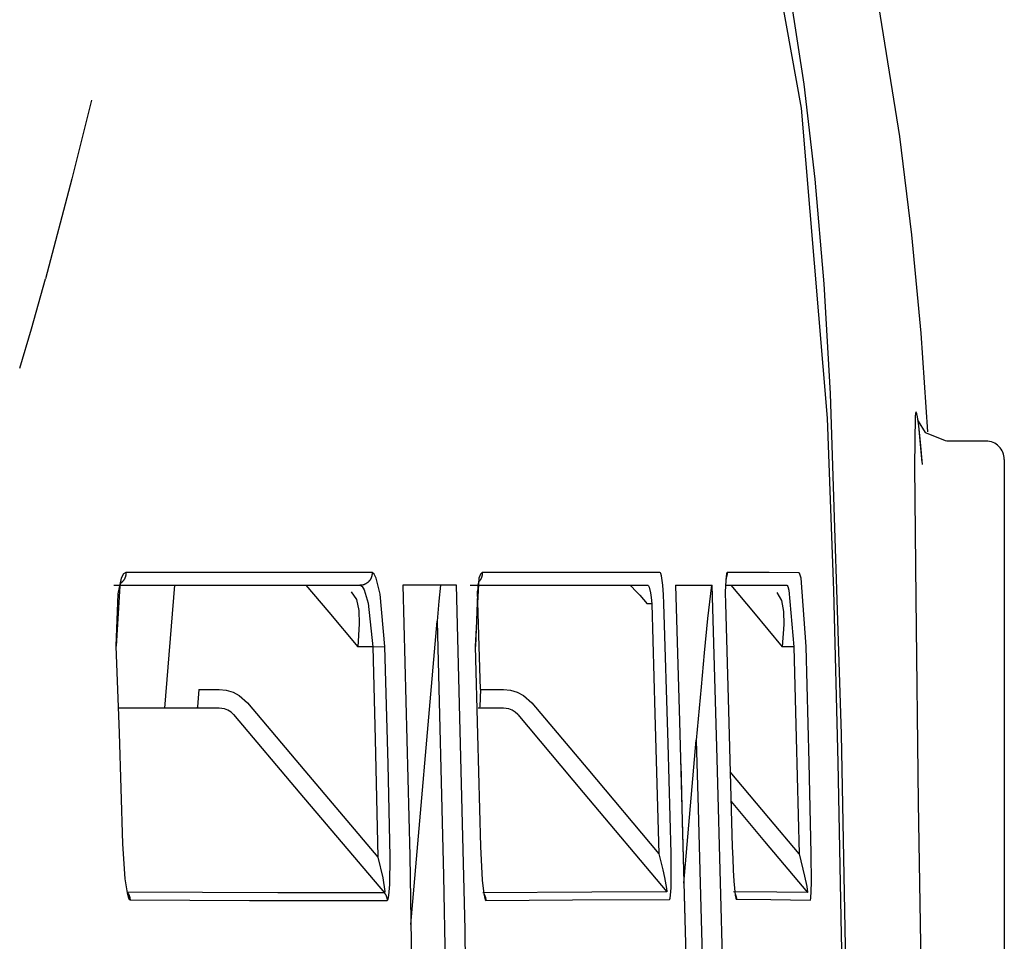
# Model space of a CAD drawing. Units: millimetres. Extents: x -395 to -2, y 7 to 287.
# Drawn here: x -42 to -41, y 100 to 100 of the extents above; entities that cross this region are included whole.
import ezdxf

# ---------------------------------------------------------------- set-up
doc = ezdxf.new("R2010")
doc.units = ezdxf.units.MM
doc.linetypes.add('PHANTOM', pattern=[15, 7.5, -1.5, 1.5, -1.5, 1.5, -1.5])

# ---------------------------------------------------------------- blocks, each defined once
blk = doc.blocks.new('VIS_UWR_01_10015')
at = {"color": 112, "linetype": 'PHANTOM'}
for p, q in [((-41.31847, 100.14668), (-41.35025, 100.14668)), ((-41.30347, 100.13168), (-41.30347, 99.59668)), ((-41.98, 100.02917), (-41.98795, 99.92917)), ((-41.59091, 100.01418), (-41.59466, 100.01418)), ((-41.78723, 99.75284), (-41.76575, 99.99999)), ((-41.81831, 99.97918), (-41.8305, 99.97918)), ((-41.81831, 99.97918), (-41.80841, 99.97947)), ((-41.47493, 99.97918), (-41.48447, 99.97918)), ((-41.96016, 99.94418), (-41.94354, 99.94418)), ((-41.73049, 99.94418), (-41.71175, 99.94418)), ((-41.56468, 99.78665), (-41.55455, 99.90312))]:
    blk.add_line(p, q, dxfattribs=at)
for points in [[(-41.49013, 100.5346), (-41.46903, 100.41777), (-41.44779, 100.16527)], [(-41.4451, 100.18535), (-41.45042, 100.27475), (-41.45777, 100.3601), (-41.46661, 100.43748), (-41.48141, 100.53416)], [(-41.36575, 100.15414), (-41.37131, 100.23452), (-41.37887, 100.31472), (-41.38864, 100.39469), (-41.40827, 100.51764)], [(-42.04758, 100.4243), (-42.0635, 100.36031), (-42.08514, 100.27894)], [(-42.1061, 100.20613), (-42.09658, 100.23814), (-42.08512, 100.27894)], [(-41.43194, 99.68965), (-41.43619, 99.9078), (-41.4451, 100.18535)], [(-41.37031, 100.12934), (-41.37315, 100.15906), (-41.3742, 100.16634), (-41.37471, 100.16876), (-41.37497, 100.16961), (-41.37527, 100.17016), (-41.37541, 100.17021), (-41.37553, 100.17012), (-41.37567, 100.16986), (-41.37584, 100.16925), (-41.37616, 100.16675), (-41.37662, 100.12629), (-41.3755, 100.01856), (-41.37382, 99.85233), (-41.37096, 99.68942)], [(-41.44779, 100.16527), (-41.44276, 100.02505), (-41.43928, 99.88479), (-41.43649, 99.74451), (-41.43215, 99.52771)], [(-41.37398, 100.16405), (-41.37398, 100.16405), (-41.37398, 100.16405), (-41.37398, 100.16405), (-41.37398, 100.16405), (-41.37397, 100.164), (-41.37366, 100.16296), (-41.36786, 100.15379), (-41.35076, 100.14678)], [(-41.37024, 100.12759), (-41.37149, 100.14279), (-41.37289, 100.15654)], [(-42.0195, 100.0396), (-42.0215, 100.03847), (-42.02333, 100.0351), (-42.02623, 100.02218), (-42.02765, 99.97956)], [(-42.0195, 100.0396), (-42.01949, 100.0394), (-42.01949, 100.0392), (-42.01949, 100.039), (-42.0195, 100.0388), (-42.0195, 100.0386), (-42.01952, 100.0384), (-42.01954, 100.0382), (-42.01956, 100.038), (-42.01958, 100.0378), (-42.01961, 100.0376), (-42.01964, 100.03741), (-42.01968, 100.03721), (-42.01972, 100.03701), (-42.01977, 100.03682), (-42.01982, 100.03662), (-42.01987, 100.03643), (-42.01992, 100.03624), (-42.01998, 100.03604), (-42.02005, 100.03585), (-42.02012, 100.03567), (-42.02019, 100.03548), (-42.02026, 100.03529), (-42.02034, 100.03511), (-42.02042, 100.03493), (-42.02051, 100.03475), (-42.0206, 100.03457), (-42.02069, 100.03439), (-42.02079, 100.03421), (-42.02089, 100.03404), (-42.02099, 100.03387), (-42.0211, 100.0337), (-42.02121, 100.03353), (-42.02132, 100.03337), (-42.02144, 100.03321), (-42.02156, 100.03305), (-42.02168, 100.03289), (-42.02181, 100.03274), (-42.02193, 100.03258), (-42.02207, 100.03243), (-42.0222, 100.03229), (-42.02234, 100.03214), (-42.02248, 100.032), (-42.02262, 100.03186), (-42.02277, 100.03173), (-42.02292, 100.0316), (-42.02307, 100.03147), (-42.02322, 100.03134), (-42.02338, 100.03122), (-42.02354, 100.0311), (-42.0237, 100.03098)], [(-41.81882, 100.03952), (-41.90197, 100.03955), (-42.0195, 100.0396)], [(-41.81882, 100.03952), (-41.81881, 100.0392), (-41.81882, 100.03888), (-41.81883, 100.03855), (-41.81886, 100.03823), (-41.81889, 100.03792), (-41.81894, 100.0376), (-41.81899, 100.03728), (-41.81906, 100.03697), (-41.81914, 100.03666), (-41.81922, 100.03635), (-41.81932, 100.03604), (-41.81942, 100.03574), (-41.81953, 100.03544), (-41.81966, 100.03514), (-41.81979, 100.03485), (-41.81993, 100.03456), (-41.82008, 100.03428), (-41.82024, 100.034), (-41.82041, 100.03373), (-41.82059, 100.03347), (-41.82077, 100.03321), (-41.82097, 100.03295), (-41.82117, 100.0327), (-41.82138, 100.03246), (-41.8216, 100.03223), (-41.82182, 100.032), (-41.82205, 100.03178), (-41.82229, 100.03157), (-41.82254, 100.03137), (-41.82279, 100.03117), (-41.82305, 100.03098), (-41.82331, 100.0308), (-41.82358, 100.03063), (-41.82385, 100.03047), (-41.82413, 100.03032), (-41.82442, 100.03017), (-41.8247, 100.03004), (-41.825, 100.02991), (-41.82529, 100.0298), (-41.82559, 100.02969), (-41.8259, 100.02959), (-41.8262, 100.02951), (-41.82651, 100.02943), (-41.82682, 100.02936), (-41.82713, 100.02931), (-41.82745, 100.02926), (-41.82776, 100.02923), (-41.82808, 100.0292), (-41.8284, 100.02918), (-41.82871, 100.02918)], [(-41.80841, 99.97947), (-41.81223, 100.02201), (-41.8154, 100.03496), (-41.81711, 100.03836), (-41.81882, 100.03952)], [(-41.72898, 100.0395), (-41.72971, 100.03921), (-41.73041, 100.03836), (-41.73172, 100.03496), (-41.73474, 99.97947)], [(-41.72898, 100.0395), (-41.72898, 100.03933), (-41.72898, 100.03917), (-41.72898, 100.03901), (-41.72898, 100.03884), (-41.72899, 100.03868), (-41.729, 100.03851), (-41.72901, 100.03835), (-41.72902, 100.03818), (-41.72904, 100.03802), (-41.72906, 100.03786), (-41.72909, 100.03769), (-41.72911, 100.03753), (-41.72914, 100.03737), (-41.72917, 100.03721), (-41.7292, 100.03705), (-41.72924, 100.03689), (-41.72928, 100.03673), (-41.72932, 100.03657), (-41.72936, 100.03641), (-41.72941, 100.03625), (-41.72946, 100.0361), (-41.72951, 100.03594), (-41.72956, 100.03578), (-41.72962, 100.03563), (-41.72968, 100.03548), (-41.72974, 100.03532), (-41.72981, 100.03517), (-41.72987, 100.03502), (-41.72994, 100.03487), (-41.73001, 100.03473), (-41.73009, 100.03458), (-41.73016, 100.03443), (-41.73024, 100.03429), (-41.73032, 100.03415), (-41.73041, 100.03401), (-41.73049, 100.03387), (-41.73058, 100.03373), (-41.73067, 100.03359), (-41.73076, 100.03345), (-41.73086, 100.03332), (-41.73095, 100.03319), (-41.73105, 100.03306), (-41.73115, 100.03293), (-41.73126, 100.0328), (-41.73136, 100.03267), (-41.73147, 100.03255), (-41.73158, 100.03243), (-41.73169, 100.03231), (-41.7318, 100.03219), (-41.73192, 100.03207)], [(-41.58416, 100.03949), (-41.6433, 100.03949), (-41.72898, 100.0395)], [(-41.58187, 100.02918), (-41.58297, 100.03677), (-41.58357, 100.0388), (-41.58386, 100.03932), (-41.58416, 100.03949)], [(-42.02396, 100.03129), (-42.02349, 100.03185), (-42.02349, 100.03186), (-42.02349, 100.03186), (-42.02349, 100.03186), (-42.02349, 100.03186), (-42.02349, 100.03186), (-42.02356, 100.03171), (-42.02459, 100.0287), (-42.02739, 99.97956)], [(-41.73195, 100.03256), (-41.73165, 100.03308), (-41.73163, 100.03311), (-41.73163, 100.03311), (-41.73163, 100.03311), (-41.73163, 100.03311), (-41.73163, 100.03311), (-41.73258, 100.02934), (-41.73457, 99.97946)], [(-41.52945, 100.03949), (-41.5297, 100.03932), (-41.52993, 100.0388), (-41.53087, 100.02918)], [(-41.53029, 100.0357), (-41.53029, 100.0357), (-41.53029, 100.0357), (-41.5303, 100.03569), (-41.53033, 100.03552), (-41.53057, 100.03347), (-41.53081, 100.02839)], [(-41.52945, 100.03949), (-41.52945, 100.03939), (-41.52945, 100.0393), (-41.52945, 100.0392), (-41.52945, 100.0391), (-41.52945, 100.039), (-41.52945, 100.0389), (-41.52946, 100.03881), (-41.52946, 100.03871), (-41.52947, 100.03861), (-41.52947, 100.03851), (-41.52948, 100.03841), (-41.52949, 100.03832), (-41.5295, 100.03822), (-41.52951, 100.03812), (-41.52952, 100.03802), (-41.52953, 100.03793), (-41.52954, 100.03783), (-41.52955, 100.03773), (-41.52957, 100.03764), (-41.52958, 100.03754), (-41.5296, 100.03744), (-41.52962, 100.03735), (-41.52964, 100.03725), (-41.52966, 100.03715), (-41.52968, 100.03706), (-41.5297, 100.03696), (-41.52972, 100.03687), (-41.52974, 100.03677), (-41.52977, 100.03668), (-41.52979, 100.03658), (-41.52982, 100.03649), (-41.52984, 100.03639), (-41.52987, 100.0363), (-41.5299, 100.03621), (-41.52993, 100.03611), (-41.52996, 100.03602), (-41.52999, 100.03593), (-41.53002, 100.03584), (-41.53006, 100.03574), (-41.53009, 100.03565), (-41.53012, 100.03556), (-41.53016, 100.03547), (-41.5302, 100.03538), (-41.53023, 100.03529), (-41.53027, 100.0352), (-41.53031, 100.03511), (-41.53035, 100.03502), (-41.53039, 100.03493), (-41.53044, 100.03484), (-41.53048, 100.03475)], [(-41.47088, 100.03948), (-41.49527, 100.03949), (-41.52945, 100.03949)], [(-41.46496, 99.97945), (-41.46912, 100.0349), (-41.47002, 100.03832), (-41.47045, 100.03919), (-41.47088, 100.03948)], [(-42.02934, 100.02918), (-41.93591, 100.02918), (-41.82871, 100.02918)], [(-41.87278, 100.02918), (-41.85418, 100.00718), (-41.8305, 99.97918)], [(-41.83579, 100.02393), (-41.83155, 100.01757), (-41.82962, 100.00866), (-41.82932, 99.99785), (-41.8305, 99.97918)], [(-41.82871, 100.02918), (-41.82701, 100.02822), (-41.82531, 100.0254), (-41.82213, 100.01464), (-41.81831, 99.97918)], [(-41.79388, 100.02918), (-41.78817, 99.80889), (-41.78324, 99.52847)], [(-41.75006, 100.02918), (-41.76902, 100.02918), (-41.79388, 100.02918)], [(-41.76316, 100.02918), (-41.76431, 100.01634), (-41.76575, 99.99999)], [(-41.73912, 99.52849), (-41.74308, 99.74881), (-41.75006, 100.02918)], [(-41.7389, 100.02918), (-41.67059, 100.02918), (-41.5941, 100.02918)], [(-41.73049, 99.94418), (-41.73154, 99.97952), (-41.73291, 100.02449)], [(-41.60873, 100.02918), (-41.60858, 100.02913), (-41.60827, 100.02894), (-41.60719, 100.02801), (-41.60428, 100.02508), (-41.60071, 100.02118), (-41.59466, 100.01418)], [(-41.5941, 100.02918), (-41.59352, 100.02877), (-41.59292, 100.02755), (-41.59182, 100.02299)], [(-41.58096, 100.01449), (-41.58126, 100.0213), (-41.58187, 100.02918)], [(-41.5716, 100.02918), (-41.55814, 100.02918), (-41.54159, 100.02918)], [(-41.5716, 100.02918), (-41.56832, 99.91818), (-41.56448, 99.77689)], [(-41.54222, 100.02918), (-41.54533, 100.00212), (-41.54808, 99.97429), (-41.5507, 99.94636), (-41.55455, 99.90312)], [(-41.53451, 99.77691), (-41.53748, 99.88791), (-41.54159, 100.02918)], [(-41.53087, 100.02918), (-41.53096, 100.02309), (-41.53082, 100.01448)], [(-41.53009, 100.02918), (-41.50742, 100.02918), (-41.48085, 100.02918)], [(-41.52643, 100.02918), (-41.50797, 100.00718), (-41.48447, 99.97918)], [(-41.48085, 100.02918), (-41.48042, 100.02894), (-41.47999, 100.02821), (-41.47909, 100.02536), (-41.47493, 99.97918)], [(-41.59182, 100.02299), (-41.59132, 100.01935), (-41.59091, 100.01418)], [(-41.48884, 100.02322), (-41.48507, 100.01674), (-41.48342, 100.00789), (-41.48324, 99.99732), (-41.48447, 99.97918)], [(-41.59091, 100.01418), (-41.58824, 99.92449), (-41.58507, 99.81033)], [(-41.57512, 99.81059), (-41.57759, 99.90031), (-41.58096, 100.01449)], [(-41.53082, 100.01448), (-41.52826, 99.92724), (-41.52521, 99.8162)], [(-41.76575, 99.99999), (-41.76055, 99.79244), (-41.75569, 99.52825)], [(-42.02765, 99.97956), (-42.02509, 99.90869), (-42.02231, 99.81847)], [(-41.81831, 99.97918), (-41.81624, 99.90377), (-41.81403, 99.80778)], [(-41.80413, 99.80799), (-41.80583, 99.88345), (-41.80841, 99.97947)], [(-41.73474, 99.97947), (-41.73277, 99.90769), (-41.73057, 99.81634)], [(-41.47493, 99.97918), (-41.47302, 99.90494), (-41.47082, 99.81044)], [(-41.46085, 99.81066), (-41.46256, 99.88493), (-41.46496, 99.97945)], [(-41.96016, 99.94418), (-41.96109, 99.93031), (-41.96147, 99.92946), (-41.96187, 99.92918)], [(-41.94354, 99.94418), (-41.93777, 99.94363), (-41.9322, 99.942), (-41.92706, 99.93936), (-41.92031, 99.93344)], [(-41.73049, 99.94418), (-41.73099, 99.93032), (-41.73124, 99.92946), (-41.73137, 99.92925), (-41.73151, 99.92918)], [(-41.71175, 99.94418), (-41.70601, 99.94363), (-41.70047, 99.942), (-41.69535, 99.93935), (-41.68864, 99.93344)], [(-41.94354, 99.92918), (-41.97853, 99.92918), (-42.02506, 99.92918)], [(-41.9317, 99.92381), (-41.93384, 99.92586), (-41.93632, 99.92744), (-41.93906, 99.92853), (-41.94354, 99.92918)], [(-41.92031, 99.93344), (-41.87355, 99.87815), (-41.81403, 99.80778)], [(-41.71175, 99.92918), (-41.72069, 99.92918), (-41.73231, 99.92918)], [(-41.70009, 99.92381), (-41.70219, 99.92585), (-41.70463, 99.92743), (-41.70733, 99.92853), (-41.71175, 99.92918)], [(-41.68864, 99.93344), (-41.64307, 99.87927), (-41.58507, 99.81033)], [(-41.9317, 99.92381), (-41.87764, 99.8599), (-41.80885, 99.77857)], [(-41.70009, 99.92381), (-41.64668, 99.86032), (-41.5787, 99.77951)], [(-41.55455, 99.90312), (-41.55302, 99.84742), (-41.55114, 99.77652)], [(-41.56729, 99.88385), (-41.566, 99.83679), (-41.56442, 99.77689)], [(-41.47082, 99.81044), (-41.49549, 99.83983), (-41.52687, 99.87723)], [(-41.52621, 99.85314), (-41.49882, 99.82049), (-41.46395, 99.77895)], [(-42.02231, 99.81847), (-42.02039, 99.79018), (-42.01857, 99.77854), (-42.01741, 99.77452), (-42.01678, 99.77334), (-42.01614, 99.77292)], [(-41.73057, 99.81634), (-41.72917, 99.78904), (-41.72786, 99.77782), (-41.72702, 99.77399), (-41.72657, 99.77287), (-41.72635, 99.77258), (-41.72612, 99.77248)], [(-41.52521, 99.8162), (-41.5249, 99.80656), (-41.52446, 99.79717), (-41.52391, 99.78823), (-41.52279, 99.77687)], [(-41.81403, 99.80778), (-41.81008, 99.79074), (-41.80845, 99.77978), (-41.80868, 99.77861), (-41.80885, 99.77857)], [(-41.80654, 99.77235), (-41.80614, 99.77261), (-41.80577, 99.77341), (-41.80513, 99.77636), (-41.80433, 99.78552), (-41.80413, 99.80799)], [(-41.58507, 99.81033), (-41.58343, 99.80385), (-41.58187, 99.79742), (-41.58042, 99.79109), (-41.57871, 99.78225)], [(-41.5755, 99.77684), (-41.57511, 99.78284), (-41.57493, 99.79014), (-41.57491, 99.79802), (-41.57512, 99.81059)], [(-41.47082, 99.81044), (-41.46638, 99.7922), (-41.46455, 99.78379), (-41.46385, 99.77931), (-41.46391, 99.77896), (-41.46393, 99.77895), (-41.46395, 99.77895)], [(-41.46163, 99.77275), (-41.46152, 99.77282), (-41.46143, 99.77305), (-41.46124, 99.77393), (-41.46067, 99.78688), (-41.46085, 99.81066)], [(-42.01843, 99.77908), (-42.01835, 99.77898), (-42.01827, 99.77888), (-42.01819, 99.77877), (-42.01811, 99.77866), (-42.01803, 99.77855), (-42.01795, 99.77845), (-42.01787, 99.77834), (-42.0178, 99.77822), (-42.01773, 99.77811), (-42.01766, 99.778), (-42.01759, 99.77788), (-42.01752, 99.77777), (-42.01745, 99.77765), (-42.01739, 99.77754), (-42.01732, 99.77742), (-42.01726, 99.7773), (-42.0172, 99.77718), (-42.01714, 99.77706), (-42.01708, 99.77694), (-42.01703, 99.77682), (-42.01697, 99.7767), (-42.01692, 99.77657), (-42.01687, 99.77645), (-42.01682, 99.77632), (-42.01677, 99.7762), (-42.01673, 99.77607), (-42.01668, 99.77594), (-42.01664, 99.77582), (-42.0166, 99.77569), (-42.01656, 99.77556), (-42.01652, 99.77543), (-42.01649, 99.7753), (-42.01645, 99.77517), (-42.01642, 99.77504), (-42.01639, 99.77491), (-42.01636, 99.77478), (-42.01633, 99.77465), (-42.01631, 99.77452), (-42.01628, 99.77439), (-42.01626, 99.77425), (-42.01624, 99.77412), (-42.01622, 99.77399), (-42.01621, 99.77385), (-42.01619, 99.77372), (-42.01618, 99.77359), (-42.01617, 99.77345), (-42.01616, 99.77332), (-42.01615, 99.77318), (-42.01614, 99.77305), (-42.01614, 99.77292)], [(-41.80885, 99.77857), (-41.89579, 99.7786), (-42.01843, 99.77908)], [(-41.80885, 99.77857), (-41.80877, 99.77847), (-41.80868, 99.77836), (-41.8086, 99.77825), (-41.80852, 99.77815), (-41.80844, 99.77804), (-41.80836, 99.77793), (-41.80828, 99.77782), (-41.80821, 99.7777), (-41.80814, 99.77759), (-41.80806, 99.77748), (-41.80799, 99.77736), (-41.80792, 99.77724), (-41.80786, 99.77713), (-41.80779, 99.77701), (-41.80773, 99.77689), (-41.80766, 99.77677), (-41.8076, 99.77665), (-41.80754, 99.77653), (-41.80748, 99.77641), (-41.80743, 99.77628), (-41.80737, 99.77616), (-41.80732, 99.77604), (-41.80727, 99.77591), (-41.80722, 99.77578), (-41.80717, 99.77566), (-41.80713, 99.77553), (-41.80708, 99.7754), (-41.80704, 99.77527), (-41.807, 99.77515), (-41.80696, 99.77502), (-41.80692, 99.77489), (-41.80688, 99.77475), (-41.80685, 99.77462), (-41.80682, 99.77449), (-41.80679, 99.77436), (-41.80676, 99.77423), (-41.80673, 99.7741), (-41.80671, 99.77396), (-41.80668, 99.77383), (-41.80666, 99.7737), (-41.80664, 99.77356), (-41.80662, 99.77343), (-41.80661, 99.77329), (-41.80659, 99.77316), (-41.80658, 99.77302), (-41.80657, 99.77289), (-41.80656, 99.77275), (-41.80655, 99.77262), (-41.80655, 99.77248), (-41.80654, 99.77235)], [(-41.5787, 99.77951), (-41.63972, 99.77913), (-41.72843, 99.77869)], [(-41.72759, 99.77752), (-41.72754, 99.77743), (-41.72749, 99.77733), (-41.72743, 99.77724), (-41.72738, 99.77715), (-41.72733, 99.77706), (-41.72728, 99.77696), (-41.72723, 99.77687), (-41.72718, 99.77678), (-41.72714, 99.77668), (-41.72709, 99.77658), (-41.72704, 99.77649), (-41.727, 99.77639), (-41.72696, 99.7763), (-41.72692, 99.7762), (-41.72687, 99.7761), (-41.72684, 99.776), (-41.7268, 99.7759), (-41.72676, 99.7758), (-41.72672, 99.7757), (-41.72669, 99.7756), (-41.72665, 99.7755), (-41.72662, 99.7754), (-41.72659, 99.7753), (-41.72655, 99.7752), (-41.72652, 99.7751), (-41.72649, 99.775), (-41.72647, 99.77489), (-41.72644, 99.77479), (-41.72641, 99.77469), (-41.72639, 99.77459), (-41.72636, 99.77448), (-41.72634, 99.77438), (-41.72632, 99.77427), (-41.7263, 99.77417), (-41.72628, 99.77407), (-41.72626, 99.77396), (-41.72624, 99.77386), (-41.72623, 99.77375), (-41.72621, 99.77365), (-41.7262, 99.77354), (-41.72619, 99.77344), (-41.72617, 99.77333), (-41.72616, 99.77322), (-41.72615, 99.77312), (-41.72615, 99.77301), (-41.72614, 99.77291), (-41.72613, 99.7728), (-41.72613, 99.77269), (-41.72612, 99.77259), (-41.72612, 99.77248)], [(-41.57871, 99.78225), (-41.57854, 99.77967), (-41.5786, 99.77954), (-41.57865, 99.77951), (-41.5787, 99.77951)], [(-41.57638, 99.77335), (-41.57625, 99.77341), (-41.57612, 99.77359), (-41.57589, 99.77427), (-41.5755, 99.77684)], [(-41.56448, 99.77689), (-41.56346, 99.73735), (-41.5622, 99.68703)], [(-41.56447, 99.77688), (-41.56338, 99.73735), (-41.56214, 99.68702)], [(-41.55114, 99.77652), (-41.55013, 99.73698), (-41.54886, 99.68665)], [(-41.53222, 99.68703), (-41.53322, 99.72658), (-41.53451, 99.77691)], [(-41.46395, 99.77895), (-41.48885, 99.77925), (-41.52414, 99.77954)], [(-41.52286, 99.7781), (-41.52286, 99.77807), (-41.52285, 99.77805), (-41.52285, 99.77803), (-41.52285, 99.778), (-41.52284, 99.77798), (-41.52284, 99.77795), (-41.52284, 99.77793), (-41.52283, 99.7779), (-41.52283, 99.77788), (-41.52283, 99.77786), (-41.52282, 99.77783), (-41.52282, 99.77781), (-41.52282, 99.77778), (-41.52282, 99.77776), (-41.52281, 99.77773), (-41.52281, 99.77771), (-41.52281, 99.77768), (-41.52281, 99.77766), (-41.52281, 99.77763), (-41.5228, 99.77761), (-41.5228, 99.77759), (-41.5228, 99.77756), (-41.5228, 99.77754), (-41.5228, 99.77751), (-41.5228, 99.77749), (-41.52279, 99.77746), (-41.52279, 99.77744), (-41.52279, 99.77741), (-41.52279, 99.77739), (-41.52279, 99.77736), (-41.52279, 99.77734), (-41.52279, 99.77731), (-41.52279, 99.77729), (-41.52279, 99.77727), (-41.52279, 99.77724), (-41.52279, 99.77722), (-41.52278, 99.77719), (-41.52278, 99.77717), (-41.52278, 99.77714), (-41.52278, 99.77712), (-41.52278, 99.77709), (-41.52278, 99.77707), (-41.52278, 99.77704), (-41.52278, 99.77702), (-41.52278, 99.77699), (-41.52279, 99.77697), (-41.52279, 99.77694), (-41.52279, 99.77692), (-41.52279, 99.7769), (-41.52279, 99.77687)], [(-41.52279, 99.77743), (-41.52276, 99.77736), (-41.52272, 99.77728), (-41.52269, 99.7772), (-41.52265, 99.77713), (-41.52262, 99.77705), (-41.52259, 99.77697), (-41.52256, 99.7769), (-41.52252, 99.77682), (-41.52249, 99.77674), (-41.52246, 99.77666), (-41.52243, 99.77658), (-41.52241, 99.7765), (-41.52238, 99.77642), (-41.52235, 99.77634), (-41.52232, 99.77627), (-41.5223, 99.77619), (-41.52227, 99.77611), (-41.52225, 99.77602), (-41.52222, 99.77594), (-41.5222, 99.77586), (-41.52218, 99.77578), (-41.52216, 99.7757), (-41.52213, 99.77562), (-41.52211, 99.77554), (-41.52209, 99.77546), (-41.52208, 99.77538), (-41.52206, 99.77529), (-41.52204, 99.77521), (-41.52202, 99.77513), (-41.52201, 99.77505), (-41.52199, 99.77496), (-41.52197, 99.77488), (-41.52196, 99.7748), (-41.52195, 99.77472), (-41.52193, 99.77463), (-41.52192, 99.77455), (-41.52191, 99.77447), (-41.5219, 99.77438), (-41.52189, 99.7743), (-41.52188, 99.77422), (-41.52187, 99.77413), (-41.52186, 99.77405), (-41.52185, 99.77397), (-41.52185, 99.77388), (-41.52184, 99.7738), (-41.52184, 99.77371), (-41.52183, 99.77363), (-41.52183, 99.77355), (-41.52182, 99.77346), (-41.52182, 99.77338)], [(-41.52279, 99.77687), (-41.52231, 99.77433), (-41.52206, 99.77362), (-41.52194, 99.77344), (-41.52182, 99.77338)], [(-42.01614, 99.77292), (-41.91864, 99.77244), (-41.80654, 99.77235)], [(-41.72612, 99.77248), (-41.65535, 99.77283), (-41.57638, 99.77335)], [(-41.52182, 99.77338), (-41.49376, 99.77315), (-41.46163, 99.77275)]]:
    blk.add_lwpolyline(points, dxfattribs=at)
blk.add_arc((-41.31847, 100.13168), 0.015, 0, 90, dxfattribs=at)

msp = doc.modelspace()

# ---------------------------------------------------------------- block references
at = {"color": 7}
msp.add_blockref('VIS_UWR_01_10015', (0, 0), dxfattribs=at)

doc.saveas('drawing.dxf')
